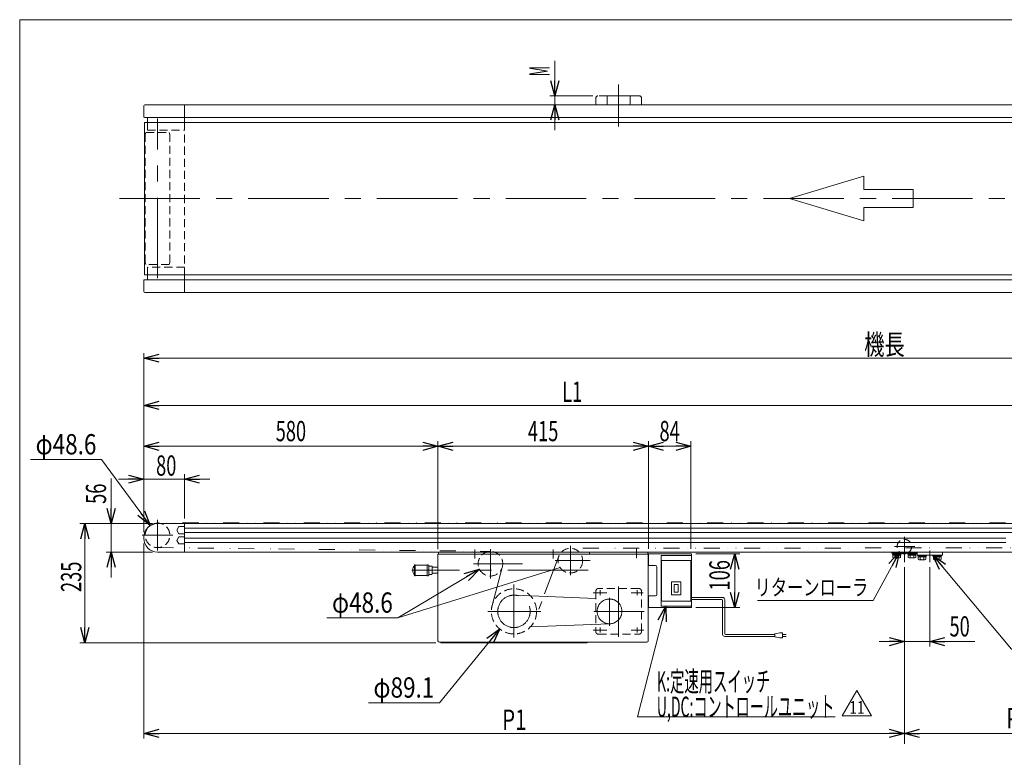
# Model space of a CAD drawing. Units: millimetres. Extents: x -1970 to 1970, y -1352 to 1351.
# Drawn here: x -1970 to -28, y -103 to 1351 of the extents above; entities that cross this region are included whole.
import ezdxf
from ezdxf.enums import TextEntityAlignment as Align

# ---------------------------------------------------------------- set-up
doc = ezdxf.new("R2010")
doc.units = ezdxf.units.MM
doc.header["$LTSCALE"] = 2.5
for name, pattern in [('CENTERX2', [101.6, 63.5, -12.7, 12.7, -12.7]), ('DASHED2', [9.525, 6.35, -3.175]), ('DIVIDE', [31.75, 12.7, -6.35, 0, -6.35, 0, -6.35]), ('PHANTOM', [63.5, 31.75, -6.35, 6.35, -6.35, 6.35, -6.35])]:
    doc.linetypes.add(name, pattern=pattern)
for name, color, linetype in [('L-6', 7, 'Continuous'), ('Layer0096', 7, 'Continuous'), ('ZUWAKU', 7, 'Continuous')]:
    doc.layers.add(name, color=color, linetype=linetype)
doc.styles.add('dcStyle0', font='ＭＳ Ｐゴシック')
doc.styles.add('dcStyle1', font='txt.shx', dxfattribs={"bigfont": 'bigfont'})
doc.dimstyles.new('dc_Diam06', dxfattribs={"dimtxt": 40, "dimasz": 30.000019, "dimexe": 10, "dimexo": 10, "dimgap": 10, "dimtad": 2, "dimtih": 1, "dimtoh": 1, "dimdsep": 46, "dimtxsty": 'dcStyle0', "dimblk1": 'OPEN30', "dimblk2": 'OPEN30', "dimsah": 1, "dimcen": 0.09, "dimclrd": 2, "dimclre": 2, "dimclrt": 2, "dimadec": 0, "dimazin": 2, "dimtfac": 1, "dimtdec": 4, "dimtofl": 0, "dimtmove": 0, "dimatfit": 3, "dimfxl": 1, "dimarcsym": 1})
doc.dimstyles.new('dc_Rotated', dxfattribs={"dimtxt": 40, "dimasz": 30.000019, "dimexe": 10, "dimexo": 10, "dimgap": 7, "dimtad": 3, "dimdsep": 46, "dimtxsty": 'dcStyle0', "dimblk1": 'OPEN30', "dimblk2": 'OPEN30', "dimsah": 1, "dimcen": 0.09, "dimclrd": 2, "dimclre": 2, "dimclrt": 2, "dimadec": 0, "dimazin": 2, "dimtfac": 1, "dimtdec": 4, "dimtmove": 0, "dimatfit": 3, "dimfxl": 1, "dimarcsym": 1})
doc.dimstyles.new('dc_Rotated_F3', dxfattribs={"dimtxt": 40, "dimasz": 30.000019, "dimexe": 10, "dimexo": 10, "dimgap": 10, "dimtad": 3, "dimdsep": 46, "dimtxsty": 'dcStyle0', "dimblk1": 'OPEN30', "dimblk2": 'OPEN30', "dimsah": 1, "dimcen": 0.09, "dimse2": 1, "dimclrd": 2, "dimclre": 2, "dimclrt": 4, "dimadec": 0, "dimazin": 2, "dimtfac": 1, "dimtdec": 4, "dimtix": 1, "dimtmove": 0, "dimatfit": 3, "dimfxl": 1, "dimarcsym": 1})

# ---------------------------------------------------------------- blocks, each defined once
blk = doc.blocks.new('DC_GROUP_W_MMX300_S_020_11_2')
at = {"color": 2, "style": 'dcStyle0'}
for s, width, p, p2 in [('K:定速用スイッチ', 0.536866, (-713.4, 27), (-489.4, 27)), ('U,DC:コントロールユニット', 0.559826, (-713.4, -23), (-363.4, -23))]:
    blk.add_text(s, height=40, dxfattribs=dict(at, width=width)).set_placement(p, p2, align=Align.FIT)
blk = doc.blocks.new('DC_GROUP_W_MMX300_S_020_11_1')
at = {"linetype": 'Continuous'}
blk.add_blockref('DC_GROUP_W_MMX300_S_020_11_2', (0, 0), dxfattribs=at)
blk = doc.blocks.new('_Open30')
at = {"color": 0, "linetype": 'ByBlock', "lineweight": -2}
for p, q in [((-1, 0.267949), (0, 0)), ((0, 0), (-1, -0.267949)), ((0, 0), (-1, 0))]:
    blk.add_line(p, q, dxfattribs=at)
blk = doc.blocks.new('DC_IMAGEDIMGROUP_1')
at = {"color": 2, "linetype": 'Continuous', "lineweight": 13}
for p, q in [((-1789.5, 446.9), (-1789.5, 357.9)), ((-1708.1, 357.9), (-1799.5, 357.9)), ((-1789.5, 301.9), (-1789.5, 357.9)), ((-1708.1, 301.9), (-1799.5, 301.9)), ((-1789.5, 251.9), (-1789.5, 301.9))]:
    blk.add_line(p, q, dxfattribs=at)
at = {"color": 2, "xscale": 30.00002807615286, "yscale": 29.99989368223643}
for p, rotation in [((-1789.5, 357.9), 270), ((-1789.5, 301.9), 90)]:
    blk.add_blockref('_Open30', p, dxfattribs=dict(at, rotation=rotation))
at = {"color": 2, "style": 'dcStyle0', "width": 0.6875}
blk.add_text('56', height=40, rotation=90, dxfattribs=at).set_placement((-1799.5, 396.9), (-1799.5, 436.9), align=Align.FIT)
blk = doc.blocks.new('DC_IMAGEDIMGROUP_3')
at = {"color": 2, "linetype": 'Continuous', "lineweight": 13}
for p, q in [((-914.5, 1270), (-914.5, 1201)), ((-839.6, 1201), (-924.5, 1201)), ((-914.5, 1201), (-914.5, 1183.7)), ((-843.6, 1183.7), (-924.5, 1183.7)), ((-914.5, 1133.7), (-914.5, 1183.7))]:
    blk.add_line(p, q, dxfattribs=at)
at = {"color": 2, "xscale": 30.00002807615286, "yscale": 29.99989368223643}
for p, rotation in [((-914.5, 1201), 270), ((-914.5, 1183.7), 90)]:
    blk.add_blockref('_Open30', p, dxfattribs=dict(at, rotation=rotation))
at = {"color": 2, "style": 'dcStyle0', "width": 0.463218}
blk.add_text('M', height=40, rotation=90, dxfattribs=at).set_placement((-924.5, 1240), (-924.5, 1260), align=Align.FIT)
blk = doc.blocks.new('DC_IMAGEDIMGROUP_5')
at = {"color": 2, "linetype": 'Continuous', "lineweight": 13}
for p, q in [((-1725.1, 340.9), (-1725.1, 455.4)), ((-1645.1, 367.9), (-1645.1, 455.4)), ((-1775.1, 445.4), (-1725.1, 445.4)), ((-1725.1, 445.4), (-1645.1, 445.4)), ((-1595.1, 445.4), (-1645.1, 445.4))]:
    blk.add_line(p, q, dxfattribs=at)
at = {"color": 2, "xscale": 30.00002807615286, "yscale": 29.99989368223643}
for p, rotation in [((-1725.1, 445.4), 360), ((-1645.1, 445.4), 180)]:
    blk.add_blockref('_Open30', p, dxfattribs=dict(at, rotation=rotation))
at = {"color": 2, "style": 'dcStyle0', "width": 0.6875}
blk.add_text('80', height=40, dxfattribs=at).set_placement((-1701, 452.4), (-1661, 452.4), align=Align.FIT)
blk = doc.blocks.new('DC_IMAGEDIMGROUP_6')
at = {"color": 2, "linetype": 'Continuous', "lineweight": 13}
for p, q in [((-225.1, 271.9), (-225.1, -75.9)), ((-175.1, 271.9), (-175.1, 115.4)), ((-275.1, 125.4), (-225.1, 125.4)), ((-225.1, 125.4), (-175.1, 125.4)), ((-86.1, 125.4), (-175.1, 125.4))]:
    blk.add_line(p, q, dxfattribs=at)
at = {"color": 2, "xscale": 30.00002807615286, "yscale": 29.99989368223643}
for p, rotation in [((-225.1, 125.4), 360), ((-175.1, 125.4), 180)]:
    blk.add_blockref('_Open30', p, dxfattribs=dict(at, rotation=rotation))
at = {"color": 2, "style": 'dcStyle0', "width": 0.6875}
blk.add_text('50', height=40, dxfattribs=at).set_placement((-136.1, 135.4), (-96.1, 135.4), align=Align.FIT)
blk = doc.blocks.new('DC_GROUP_W_MMX300_S_020_11_4')
at = {"color": 2, "linetype": 'Continuous', "lineweight": 13}
for p, q in [((-751.7, -22.6), (-695.5, 195.4)), ((-361.8, -22.6), (-751.7, -22.6))]:
    blk.add_line(p, q, dxfattribs=at)
at = {"color": 2, "xscale": 30.00002807615286, "yscale": 29.99989368223643, "rotation": 75.54211399922}
blk.add_blockref('_Open30', (-695.5, 195.4), dxfattribs=at)
blk = doc.blocks.new('DC_GROUP_W_MMX300_S_020_11_5')
at = {"color": 2, "linetype": 'Continuous', "lineweight": 13}
for p, q in [((-286.5, 206.4), (-234.6, 301.9)), ((-515, 206.4), (-286.5, 206.4))]:
    blk.add_line(p, q, dxfattribs=at)
at = {"color": 2, "xscale": 30.00002807615286, "yscale": 29.99989368223643, "rotation": 61.46842800212976}
blk.add_blockref('_Open30', (-234.6, 301.9), dxfattribs=at)
blk = doc.blocks.new('DC_GROUP_W_MMX300_S_020_11_6')
at = {"color": 2, "linetype": 'Continuous', "lineweight": 13}
for p, q in [((-13.7, 110.3), (-169.2, 295.9)), ((551.6, 110.3), (-13.7, 110.3))]:
    blk.add_line(p, q, dxfattribs=at)
at = {"color": 2, "xscale": 30.00002807615286, "yscale": 29.99989368223643, "rotation": 129.9515367320247}
blk.add_blockref('_Open30', (-169.2, 295.9), dxfattribs=at)
blk = doc.blocks.new('*D19')
at = {"color": 2, "linetype": 'Continuous', "lineweight": 13}
for p, q in [((-225.1, 271.9), (-225.1, -75.9)), ((-225.1, -55.6), (224.9, -55.6))]:
    blk.add_line(p, q, dxfattribs=at)
at = {"color": 2, "xscale": 30.00002807615286, "yscale": 29.99989368223643, "rotation": 180}
blk.add_blockref('_Open30', (-225.1, -55.6), dxfattribs=at)
at = {"color": 4, "style": 'dcStyle0', "width": 0.738639}
blk.add_text('P2', height=40, dxfattribs=at).set_placement((-24.1, -45.6), (23.9, -45.6), align=Align.FIT)
blk = doc.blocks.new('*D26')
at = {"color": 2, "linetype": 'Continuous', "lineweight": 13}
for p, q in [((-636.1, 298.4), (-549.7, 298.4)), ((-559.7, 192.4), (-559.7, 298.4)), ((-636.1, 192.4), (-549.7, 192.4))]:
    blk.add_line(p, q, dxfattribs=at)
at = {"color": 2, "xscale": 30.00002807615286, "yscale": 29.99989368223643}
for p, rotation in [((-559.7, 298.4), 90), ((-559.7, 192.4), 270)]:
    blk.add_blockref('_Open30', p, dxfattribs=dict(at, rotation=rotation))
at = {"color": 2, "style": 'dcStyle0', "width": 0.6875}
blk.add_text('106', height=40, rotation=90, dxfattribs=at).set_placement((-569.7, 226.1), (-569.7, 286.1), align=Align.FIT)
blk = doc.blocks.new('*D27')
at = {"color": 2, "linetype": 'Continuous', "lineweight": 13}
for p, q in [((-1708.1, 357.9), (-1851.5, 357.9)), ((-1841.5, 122.9), (-1841.5, 357.9)), ((-1149.1, 122.9), (-1851.5, 122.9))]:
    blk.add_line(p, q, dxfattribs=at)
at = {"color": 2, "xscale": 30.00002807615286, "yscale": 29.99989368223643}
for p, rotation in [((-1841.5, 357.9), 90), ((-1841.5, 122.9), 270)]:
    blk.add_blockref('_Open30', p, dxfattribs=dict(at, rotation=rotation))
at = {"color": 2, "style": 'dcStyle0', "width": 0.6875}
blk.add_text('235', height=40, rotation=90, dxfattribs=at).set_placement((-1848.5, 223.1), (-1848.5, 283.1), align=Align.FIT)
blk = doc.blocks.new('*D28')
at = {"color": 2, "linetype": 'Continuous', "lineweight": 13}
for p, q in [((-1725.1, 340.9), (-1725.1, 694)), ((-1725.1, 684), (1274.9, 684)), ((1274.9, 340.9), (1274.9, 694))]:
    blk.add_line(p, q, dxfattribs=at)
at = {"color": 2, "xscale": 30.00002807615286, "yscale": 29.99989368223643}
for p, rotation in [((-1725.1, 684), 180), ((1274.9, 684), 360)]:
    blk.add_blockref('_Open30', p, dxfattribs=dict(at, rotation=rotation))
at = {"color": 2, "style": 'dcStyle0', "width": 0.6875}
blk.add_text('機長', height=40, dxfattribs=at).set_placement((-304.3, 691), (-224.3, 691), align=Align.FIT)
blk = doc.blocks.new('*D29')
at = {"color": 2, "linetype": 'Continuous', "lineweight": 13}
for p, q in [((-1725.1, 318.9), (-1725.1, -65.6)), ((-225.1, 271.9), (-225.1, -65.6)), ((-1725.1, -55.6), (-225.1, -55.6))]:
    blk.add_line(p, q, dxfattribs=at)
at = {"color": 2, "xscale": 30.00002807615286, "yscale": 29.99989368223643}
for p, rotation in [((-1725.1, -55.6), 180), ((-225.1, -55.6), 360)]:
    blk.add_blockref('_Open30', p, dxfattribs=dict(at, rotation=rotation))
at = {"color": 2, "style": 'dcStyle0', "width": 0.738639}
blk.add_text('P1', height=40, dxfattribs=at).set_placement((-1018.4, -48.6), (-970.4, -48.6), align=Align.FIT)
blk = doc.blocks.new('*D30')
at = {"color": 2, "linetype": 'Continuous', "lineweight": 13}
for p, q in [((-1725.1, 340.9), (-1725.1, 601)), ((-1725.1, 591), (124.9, 591)), ((124.9, 367.9), (124.9, 601))]:
    blk.add_line(p, q, dxfattribs=at)
at = {"color": 2, "xscale": 30.00002807615286, "yscale": 29.99989368223643}
for p, rotation in [((-1725.1, 591), 180), ((124.9, 591), 360)]:
    blk.add_blockref('_Open30', p, dxfattribs=dict(at, rotation=rotation))
at = {"color": 2, "style": 'dcStyle0', "width": 0.661565}
blk.add_text('L1', height=40, dxfattribs=at).set_placement((-900.3, 598), (-860.3, 598), align=Align.FIT)
blk = doc.blocks.new('*D32')
at = {"color": 2, "linetype": 'Continuous', "lineweight": 13}
for p, q in [((-1725.1, 340.9), (-1725.1, 520.4)), ((-1725.1, 510.4), (-1145.1, 510.4)), ((-1145.1, 307.4), (-1145.1, 520.4))]:
    blk.add_line(p, q, dxfattribs=at)
at = {"color": 2, "xscale": 30.00002807615286, "yscale": 29.99989368223643}
for p, rotation in [((-1725.1, 510.4), 180), ((-1145.1, 510.4), 360)]:
    blk.add_blockref('_Open30', p, dxfattribs=dict(at, rotation=rotation))
at = {"color": 2, "style": 'dcStyle0', "width": 0.6875}
blk.add_text('580', height=40, dxfattribs=at).set_placement((-1465.1, 520.4), (-1405.1, 520.4), align=Align.FIT)
blk = doc.blocks.new('*D33')
at = {"color": 2, "linetype": 'Continuous', "lineweight": 13}
for p, q in [((-1145.1, 307.4), (-1145.1, 520.4)), ((-1145.1, 510.4), (-730.1, 510.4)), ((-730.1, 308.4), (-730.1, 520.4))]:
    blk.add_line(p, q, dxfattribs=at)
at = {"color": 2, "xscale": 30.00002807615286, "yscale": 29.99989368223643}
for p, rotation in [((-1145.1, 510.4), 180), ((-730.1, 510.4), 360)]:
    blk.add_blockref('_Open30', p, dxfattribs=dict(at, rotation=rotation))
at = {"color": 2, "style": 'dcStyle0', "width": 0.6875}
blk.add_text('415', height=40, dxfattribs=at).set_placement((-967.6, 520.4), (-907.6, 520.4), align=Align.FIT)
blk = doc.blocks.new('*D34')
at = {"color": 2, "linetype": 'Continuous', "lineweight": 13}
for p, q in [((-730.1, 308.4), (-730.1, 520.4)), ((-730.1, 510.4), (-646.1, 510.4)), ((-646.1, 308.4), (-646.1, 520.4))]:
    blk.add_line(p, q, dxfattribs=at)
at = {"color": 2, "xscale": 30.00002807615286, "yscale": 29.99989368223643}
for p, rotation in [((-730.1, 510.4), 180), ((-646.1, 510.4), 360)]:
    blk.add_blockref('_Open30', p, dxfattribs=dict(at, rotation=rotation))
at = {"color": 2, "style": 'dcStyle0', "width": 0.6875}
blk.add_text('84', height=40, dxfattribs=at).set_placement((-708.1, 520.4), (-668.1, 520.4), align=Align.FIT)
blk = doc.blocks.new('*D35')
at = {"color": 2, "linetype": 'Continuous', "lineweight": 13}
for p, q in [((-1142.3, 4.9), (-1023.3, 150.5)), ((-1282.3, 4.9), (-1142.3, 4.9))]:
    blk.add_line(p, q, dxfattribs=at)
at = {"color": 2, "xscale": 30.00002807615286, "yscale": 29.99989368223643, "rotation": 50.72976897362994}
blk.add_blockref('_Open30', (-1023.3, 150.5), dxfattribs=at)
at = {"color": 2, "style": 'dcStyle0', "width": 0.763073}
blk.add_text('φ89.1', height=40, dxfattribs=at).set_placement((-1272.3, 14.9), (-1152.3, 14.9), align=Align.FIT)
blk = doc.blocks.new('*D36')
at = {"color": 2, "linetype": 'Continuous', "lineweight": 13}
for p, q in [((-1224.1, 172.3), (-1063.4, 268.4)), ((-1364.1, 172.3), (-1224.1, 172.3))]:
    blk.add_line(p, q, dxfattribs=at)
at = {"color": 2, "xscale": 30.00002807615286, "yscale": 29.99989368223643, "rotation": 30.86922491848114}
blk.add_blockref('_Open30', (-1063.4, 268.4), dxfattribs=at)
at = {"color": 2, "style": 'dcStyle0', "width": 0.763073}
blk.add_text('φ48.6', height=40, dxfattribs=at).set_placement((-1354.1, 182.3), (-1234.1, 182.3), align=Align.FIT)
blk = doc.blocks.new('*D43')
at = {"color": 2, "linetype": 'Continuous', "lineweight": 13}
for p, q in [((-1948.7, 484.4), (-1808.7, 484.4)), ((-1808.7, 484.4), (-1712.6, 354.5))]:
    blk.add_line(p, q, dxfattribs=at)
at = {"color": 2, "xscale": 30.00002807615286, "yscale": 29.99989368223643, "rotation": 306.4946436416317}
blk.add_blockref('_Open30', (-1712.6, 354.5), dxfattribs=at)
at = {"color": 2, "style": 'dcStyle0', "width": 0.763073}
blk.add_text('φ48.6', height=40, dxfattribs=at).set_placement((-1938.7, 494.4), (-1818.7, 494.4), align=Align.FIT)
blk = doc.blocks.new('DC_GROUP_W_MMX300_S_020_11_14')
at = {"color": 2, "linetype": 'Continuous', "lineweight": 13}
for p, q in [((-347.5, -20.8), (-318.6, 29.2)), ((-318.6, 29.2), (-289.8, -20.8)), ((-289.8, -20.8), (-347.5, -20.8))]:
    blk.add_line(p, q, dxfattribs=at)
at = {"color": 2, "style": 'dcStyle1', "width": 0.812903}
blk.add_text('11', height=25, dxfattribs=at).set_placement((-333.6, -17), (-303.6, -17), align=Align.FIT)
blk = doc.blocks.new('DC_GROUP_W_MMX300_S_020_11_41')
at = {"color": 140, "linetype": 'Continuous', "lineweight": 13}
for p, q in [((-168.6, 295.9), (-168.6, 294.3)), ((-168.6, 294.3), (-151.6, 294.3)), ((-167.8, 294.3), (-167.8, 292.3)), ((-167.8, 292.3), (-152.4, 292.3)), ((-167.6, 292.3), (-167.6, 287.6)), ((-163.9, 292.3), (-163.9, 287.6)), ((-156.4, 292.3), (-156.4, 287.6)), ((-152.6, 292.3), (-152.6, 287.6)), ((-152.4, 294.3), (-152.4, 292.3)), ((-151.6, 295.9), (-151.6, 294.3)), ((-165.7, 286.8), (-154.5, 286.8))]:
    blk.add_line(p, q, dxfattribs=at)
for centre, radius, start, end in [((-165.7, 289.6), 2.79, 227.7545, 312.2455), ((-160.1, 296.9), 10.1, 248.1345, 291.8655), ((-154.5, 289.6), 2.79, 227.7545, 312.2455)]:
    blk.add_arc(centre, radius, start, end, dxfattribs=at)
blk = doc.blocks.new('DC_GROUP_W_MMX300_S_020_11_42')
at = {"color": 140, "linetype": 'Continuous', "lineweight": 13}
for p, q in [((-198.6, 295.9), (-198.6, 294.3)), ((-198.6, 294.3), (-181.6, 294.3)), ((-197.8, 294.3), (-197.8, 292.3)), ((-197.8, 292.3), (-182.4, 292.3)), ((-197.6, 292.3), (-197.6, 287.6)), ((-193.9, 292.3), (-193.9, 287.6)), ((-186.4, 292.3), (-186.4, 287.6)), ((-182.6, 292.3), (-182.6, 287.6)), ((-182.4, 294.3), (-182.4, 292.3)), ((-181.6, 295.9), (-181.6, 294.3)), ((-195.7, 286.8), (-184.5, 286.8))]:
    blk.add_line(p, q, dxfattribs=at)
for centre, radius, start, end in [((-195.7, 289.6), 2.79, 227.7545, 312.2455), ((-190.1, 296.9), 10.1, 248.1345, 291.8655), ((-184.5, 289.6), 2.79, 227.7545, 312.2455)]:
    blk.add_arc(centre, radius, start, end, dxfattribs=at)
blk = doc.blocks.new('DC_GROUP_W_MMX300_S_020_11_43')
at = {"color": 140, "linetype": 'Continuous', "lineweight": 13}
for p, q in [((-218.6, 299.6), (-218.6, 298)), ((-218.6, 298), (-201.6, 298)), ((-217.8, 298), (-217.8, 296)), ((-217.8, 296), (-202.4, 296)), ((-217.6, 296), (-217.6, 291.3)), ((-213.9, 296), (-213.9, 291.3)), ((-206.4, 296), (-206.4, 291.3)), ((-202.6, 296), (-202.6, 291.3)), ((-202.4, 298), (-202.4, 296)), ((-201.6, 299.6), (-201.6, 298)), ((-215.7, 290.5), (-204.5, 290.5))]:
    blk.add_line(p, q, dxfattribs=at)
for centre, radius, start, end in [((-215.7, 293.3), 2.79, 227.7545, 312.2455), ((-210.1, 300.6), 10.1, 248.1345, 291.8655), ((-204.5, 293.3), 2.79, 227.7545, 312.2455)]:
    blk.add_arc(centre, radius, start, end, dxfattribs=at)
blk = doc.blocks.new('DC_GROUP_W_MMX300_S_020_11_44')
at = {"color": 140, "linetype": 'Continuous', "lineweight": 13}
for p, q in [((-248.6, 299.6), (-248.6, 298)), ((-248.6, 298), (-231.6, 298)), ((-247.8, 298), (-247.8, 296)), ((-247.8, 296), (-232.4, 296)), ((-247.6, 296), (-247.6, 291.3)), ((-243.9, 296), (-243.9, 291.3)), ((-236.4, 296), (-236.4, 291.3)), ((-232.6, 296), (-232.6, 291.3)), ((-232.4, 298), (-232.4, 296)), ((-231.6, 299.6), (-231.6, 298)), ((-245.7, 290.5), (-234.5, 290.5))]:
    blk.add_line(p, q, dxfattribs=at)
for centre, radius, start, end in [((-245.7, 293.3), 2.79, 227.7545, 312.2455), ((-240.1, 300.6), 10.1, 248.1345, 291.8655), ((-234.5, 293.3), 2.79, 227.7545, 312.2455)]:
    blk.add_arc(centre, radius, start, end, dxfattribs=at)
blk = doc.blocks.new('DC_GROUP_W_MMX300_S_020_11_8')
at = {"layer": 'ZUWAKU', "color": 7, "linetype": 'Continuous', "lineweight": 13}
for p, q in [((1970, 1351.3), (-1970, 1351.3)), ((-1970, 1351.3), (-1970, -1328.7))]:
    blk.add_line(p, q, dxfattribs=at)
blk = doc.blocks.new('DC_GROUP_W_MMX300_S_020_11_46')
at = {"layer": 'Layer0096', "color": 7, "linetype": 'Continuous', "lineweight": 13}
for p, q in [((-705.1, 294.4), (-705.1, 196.4)), ((-704.1, 295.4), (-646.1, 295.4)), ((-645.1, 294.4), (-645.1, 196.4)), ((-704.1, 284.4), (-704.1, 206.4)), ((-703.1, 285.4), (-647.1, 285.4)), ((-646.1, 284.4), (-646.1, 206.4)), ((-684.4, 242.4), (-684.4, 218.4)), ((-666.8, 243.4), (-683.4, 243.4)), ((-679.1, 238.2), (-679.1, 222.7)), ((-679.1, 238.2), (-671.1, 238.2)), ((-671.1, 238.2), (-671.1, 222.7)), ((-665.8, 242.4), (-665.8, 218.4)), ((-666.8, 217.4), (-683.4, 217.4)), ((-679.1, 222.7), (-671.1, 222.7)), ((-704.1, 195.4), (-646.1, 195.4)), ((-703.1, 205.4), (-647.1, 205.4))]:
    blk.add_line(p, q, dxfattribs=at)
for centre, start, end in [((-704.1, 294.4), 90, 180), ((-646.1, 294.4), 0, 90), ((-703.1, 284.4), 90, 180), ((-647.1, 284.4), 0, 90), ((-683.4, 242.4), 90, 180), ((-666.8, 242.4), 0, 90), ((-683.4, 218.4), 180, 270), ((-666.8, 218.4), 270, 0), ((-704.1, 196.4), 180, 270), ((-703.1, 206.4), 180, 270), ((-647.1, 206.4), 270, 0), ((-646.1, 196.4), 270, 0)]:
    blk.add_arc(centre, 1, start, end, dxfattribs=at)
blk = doc.blocks.new('DC_GROUP_W_MMX300_S_020_11_47')
at = {"layer": 'L-6', "color": 7, "linetype": 'Continuous', "lineweight": 13}
for p, q in [((-645.1, 298.4), (-730.1, 298.4)), ((-730.1, 298.4), (-730.1, 275.4)), ((-645.1, 291.4), (-645.1, 298.4)), ((-730.1, 275.4), (-716.1, 275.4)), ((-713.1, 272.4), (-713.1, 218.4)), ((-730.1, 215.4), (-730.1, 192.4)), ((-716.1, 215.4), (-730.1, 215.4)), ((-645.1, 199.4), (-645.1, 192.4)), ((-730.1, 192.4), (-645.1, 192.4))]:
    blk.add_line(p, q, dxfattribs=at)
for centre, start, end in [((-716.1, 272.4), 0, 90), ((-716.1, 218.4), 270, 0)]:
    blk.add_arc(centre, 3, start, end, dxfattribs=at)

msp = doc.modelspace()

# ---------------------------------------------------------------- linework, layer by layer
at = {"color": 3, "linetype": 'CENTERX2', "lineweight": 13}
for p, q in [((-788.62048711, 1140.54021662), (-788.62048711, 1223.74877733)), ((-1698.12048711, 841.5213743), (-1698.12048711, 1156.54709107)), ((-1773.28405475, 998.6859371), (1326.45904854, 998.6859371)), ((-1698.12048711, 365.33631145), (-1698.12048711, 304.69894444)), ((-1667.73234367, 334.94816802), (-1728.36971068, 334.94816802)), ((-225.12048711, 331.77834006), (-225.12048711, 281.93834006)), ((-883.92048711, 313.82816802), (-883.92048711, 256.06816802)), ((-244.67712536, 312.64816802), (-204.33712536, 312.64816802)), ((-1072.62048711, 289.44816802), (-1072.62048711, 306.94816802)), ((-1041.45285434, 307.82816802), (-1041.45285434, 250.06816802)), ((-917.62048711, 306.94816802), (-917.62048711, 289.44816802)), ((-753.62048711, 289.94816802), (-753.62048711, 308.74816802)), ((-175.12048711, 305.10834006), (-175.12048711, 281.93834006)), ((-1074.96048711, 278.94816802), (-978.04048711, 278.94816802)), ((-914.12425185, 284.94816802), (-844.7085712, 284.94816802)), ((-848.75402997, 265.94816802), (-1196.24382123, 265.94816802)), ((-995.12048711, 133.25620852), (-995.12048711, 237.88185083)), ((-788.62048711, 233.73649584), (-788.62048711, 134.70756312)), ((-992.99709851, 216.83254109), (-805.72860599, 209.34186901)), ((-812.01140612, 221.69816802), (-838.85391145, 221.69816802)), ((-825.37048711, 216.89816802), (-825.37048711, 226.49816802)), ((-763.84775426, 221.69816802), (-740.0272622, 221.69816802)), ((-751.87048711, 226.56598337), (-751.87048711, 216.92338558)), ((-806.62048711, 211.50490169), (-806.62048711, 156.34015009)), ((-1046.8124466, 184.94816802), (-942.1868043, 184.94816802)), ((-837.40881493, 184.94816802), (-738.37988221, 184.94816802)), ((-805.72860599, 160.55446703), (-992.99709851, 153.06379495)), ((-838.85391145, 148.19816802), (-812.01140612, 148.19816802)), ((-825.37048711, 152.97295046), (-825.37048711, 143.33035267)), ((-739.0272622, 148.19816802), (-763.84775426, 148.19816802)), ((-751.87048711, 152.97295046), (-751.87048711, 143.33035267))]:
    msp.add_line(p, q, dxfattribs=at)
at = {"color": 140, "linetype": 'PHANTOM', "lineweight": 13}
for p, q in [((-833.62048711, 1196.9859371), (-833.62048711, 1183.6859371)), ((-747.62048711, 1200.9859371), (-829.62048711, 1200.9859371)), ((-811.12048711, 1200.9859371), (-811.12048711, 1183.6859371)), ((-766.12048711, 1200.9859371), (-766.12048711, 1183.6859371)), ((-743.62048711, 1196.9859371), (-743.62048711, 1183.6859371))]:
    msp.add_line(p, q, dxfattribs=at)
at = {"color": 7, "linetype": 'Continuous', "lineweight": 13}
for p, q in [((-1725.12048711, 1159.6859371), (-1725.12048711, 1181.6859371)), ((-1723.12048711, 1183.6859371), (1272.87951289, 1183.6859371)), ((-1645.12048711, 1148.6859371), (-1645.12048711, 1183.6859371)), ((-1724.12048711, 1158.6859371), (1273.87951289, 1158.6859371)), ((-1718.12048711, 1158.6859371), (-1718.12048711, 1148.6859371)), ((-1725.12048711, 815.6859371), (-1725.12048711, 837.6859371)), ((1273.87951289, 838.6859371), (-1724.12048711, 838.6859371)), ((-1718.12048711, 848.6859371), (-1718.12048711, 838.6859371)), ((-1645.12048711, 813.6859371), (-1645.12048711, 848.6859371)), ((1272.87951289, 813.6859371), (-1723.12048711, 813.6859371)), ((1247.87951289, 357.94816802), (-1698.12048711, 357.94816802)), ((-1656.07903522, 351.94816802), (-1660.12048711, 344.94816802)), ((-1645.12048711, 351.94816802), (-1656.07903522, 351.94816802)), ((-1645.12048711, 357.94816802), (-1645.12048711, 301.94816802)), ((-1725.12048711, 328.94816802), (-1725.12048711, 330.94816802)), ((-1660.12048711, 344.94816802), (-1656.07903522, 337.94816802)), ((-1656.07903522, 331.94816802), (-1660.12048711, 324.94816802)), ((-1656.07903522, 337.94816802), (-1645.12048711, 337.94816802)), ((-1645.12048711, 331.94816802), (-1656.07903522, 331.94816802)), ((-1660.12048711, 324.94816802), (-1656.07903522, 317.94816802)), ((-1656.07903522, 317.94816802), (-1645.12048711, 317.94816802)), ((1247.87951289, 301.94816802), (-1698.12048711, 301.94816802)), ((-1145.12048711, 297.44816802), (-1145.12048711, 126.94816802)), ((-730.12048711, 297.44816802), (-1145.12048711, 297.44816802)), ((-1144.12048711, 297.44816802), (-1144.12048711, 301.94816802)), ((-846.12048711, 297.44816802), (-846.12048711, 301.94816802)), ((-731.12048711, 297.44816802), (-731.12048711, 301.94816802)), ((-730.12048711, 126.94816802), (-730.12048711, 298.44816802)), ((-250.12048711, 301.94816802), (-250.12048711, 299.64816802)), ((-250.12048711, 299.64816802), (-200.12048711, 299.64816802)), ((-200.12048711, 295.94816802), (-200.12048711, 301.94816802)), ((-200.12048711, 295.94816802), (-150.12048711, 295.94816802)), ((-150.12048711, 295.94816802), (-150.12048711, 301.94816802)), ((-1191.25402997, 276.44816802), (-1191.25402997, 255.44816802)), ((-1190.25402997, 255.44816802), (-1190.25402997, 276.44816802)), ((-1190.25402997, 276.34816802), (-1166.25402997, 276.34816802)), ((-1166.25402997, 276.94816802), (-1166.25402997, 254.94816802)), ((-1166.25402997, 276.94816802), (-1164.75402997, 276.94816802)), ((-1163.25402997, 275.44816802), (-1164.75402997, 276.94816802)), ((-1163.25402997, 256.44816802), (-1163.25402997, 275.44816802)), ((-1162.75402997, 273.94816802), (-1157.25402997, 273.94816802)), ((-1156.75402997, 273.44816802), (-1156.75402997, 258.44816802)), ((-1166.25402997, 255.54816802), (-1190.25402997, 255.54816802)), ((-1164.75402997, 254.94816802), (-1166.25402997, 254.94816802)), ((-1163.25402997, 256.44816802), (-1164.75402997, 254.94816802)), ((-1157.25402997, 257.94816802), (-1162.75402997, 257.94816802)), ((-1156.75402997, 269.94816802), (-1156.43725854, 269.94816802)), ((-1156.43725854, 261.94816802), (-1156.75402997, 261.94816802)), ((-1142.12048711, 123.94816802), (-733.12048711, 123.94816802)), ((-1140.12048711, 123.94816802), (-1139.12048711, 122.94816802)), ((-851.12048711, 122.94816802), (-1139.12048711, 122.94816802)), ((-850.12048711, 123.94816802), (-851.12048711, 122.94816802))]:
    msp.add_line(p, q, dxfattribs=at)
at = {"color": 3, "linetype": 'Continuous', "lineweight": 13}
for p, q in [((-1723.82048711, 1148.6859371), (1273.57951289, 1148.6859371)), ((-1723.82048711, 1148.6859371), (-1723.82048711, 848.6859371)), ((-1723.82048711, 848.6859371), (1273.57951289, 848.6859371)), ((-1645.12048711, 349.19816802), (1194.87951289, 349.19816802)), ((1194.87951289, 340.69816802), (-1645.12048711, 340.69816802)), ((-25.12048711, 329.19816802), (-1645.12048711, 329.19816802)), ((-25.12048711, 320.69816802), (-1645.12048711, 320.69816802)), ((-1156.43725854, 271.94816802), (-1145.12048711, 271.94816802)), ((-1156.43725854, 271.94816802), (-1156.43725854, 259.94816802)), ((-1145.12048711, 259.94816802), (-1156.43725854, 259.94816802))]:
    msp.add_line(p, q, dxfattribs=at)
at = {"color": 4, "linetype": 'DASHED2', "lineweight": 13}
for p, q in [((-1718.12048711, 1148.6859371), (-1718.12048711, 1133.6859371)), ((-1645.12048711, 1148.6859371), (-1645.12048711, 848.6859371)), ((-1720.92048711, 1128.6859371), (-1722.42048711, 1124.8859371)), ((-1720.92048711, 1128.6859371), (-1675.32048711, 1128.6859371)), ((-1718.12048711, 1133.6859371), (-1645.12048711, 1133.6859371)), ((-1675.32048711, 1128.6859371), (-1673.82048711, 1124.8859371)), ((-1722.42048711, 872.4859371), (-1722.42048711, 1124.8859371)), ((-1673.82048711, 872.4859371), (-1673.82048711, 1124.8859371)), ((-1722.42048711, 872.4859371), (-1720.92048711, 868.6859371)), ((-1675.32048711, 868.6859371), (-1720.92048711, 868.6859371)), ((-1718.12048711, 863.6859371), (-1718.12048711, 848.6859371)), ((-1645.12048711, 863.6859371), (-1718.12048711, 863.6859371)), ((-1675.32048711, 868.6859371), (-1673.82048711, 872.4859371)), ((-833.62048711, 224.94816802), (-833.62048711, 144.94816802)), ((-748.62048711, 229.94816802), (-828.62048711, 229.94816802)), ((-743.62048711, 144.94816802), (-743.62048711, 224.94816802)), ((-828.62048711, 139.94816802), (-748.62048711, 139.94816802))]:
    msp.add_line(p, q, dxfattribs=at)
at = {"color": 4, "linetype": 'Continuous', "lineweight": 13}
for p, q in [((-451.83164659, 998.6859371), (-305.29747843, 1042.64618754)), ((-305.29747843, 1042.64618754), (-305.29747843, 1016.27003728)), ((-305.29747843, 1016.27003728), (-207.60803299, 1016.27003728)), ((-207.60803299, 1016.27003728), (-207.60803299, 981.10183692)), ((-305.29747843, 954.72568665), (-451.83164659, 998.6859371)), ((-305.29747843, 981.10183692), (-305.29747843, 954.72568665)), ((-207.60803299, 981.10183692), (-305.29747843, 981.10183692))]:
    msp.add_line(p, q, dxfattribs=at)
at = {"color": 150, "linetype": 'DIVIDE', "lineweight": 13}
for p, q in [((1247.87951289, 359.24816802), (-1698.12048711, 359.24816802)), ((1241.15924805, 311.59590816), (-883.94733301, 309.24815319)), ((-1698.39419281, 310.64970953), (-1041.17914863, 303.24662651))]:
    msp.add_line(p, q, dxfattribs=at)
at = {"color": 150, "linetype": 'PHANTOM', "lineweight": 13}
for p, q in [((-906.66314721, 293.50745605), (-953.42561026, 169.25613996)), ((-1018.27746087, 271.53831265), (-1038.18628756, 196.35164694))]:
    msp.add_line(p, q, dxfattribs=at)
at = {"color": 2, "linetype": 'Continuous', "lineweight": 13}
msp.add_line((-1224.13002235, 172.33386929), (-904.05190324, 271.3387564), dxfattribs=at)
at = {"color": 140, "linetype": 'Continuous', "lineweight": 13}
for p, q in [((-645.12048711, 212.36175976), (-583.50861384, 212.36175976)), ((-645.12048711, 208.36175976), (-585.50861384, 208.36175976)), ((-583.50861384, 206.36175976), (-583.50861384, 139.55115406)), ((-579.50861384, 208.36175976), (-579.50861384, 141.55115406)), ((-480.68402389, 139.55115406), (-577.50861384, 139.55115406)), ((-470.68402389, 142.55115406), (-480.68402389, 140.55115406)), ((-480.68402389, 140.55115406), (-480.68402389, 134.55115406)), ((-465.68402389, 142.55115406), (-470.68402389, 142.55115406)), ((-465.68402389, 132.55115406), (-465.68402389, 142.55115406)), ((-465.68402389, 139.55115406), (-458.18402389, 139.55115406)), ((-480.68402389, 135.55115406), (-579.50861384, 135.55115406)), ((-480.68402389, 134.55115406), (-470.68402389, 132.55115406)), ((-470.68402389, 132.55115406), (-465.68402389, 132.55115406)), ((-458.18402389, 135.55115406), (-465.68402389, 135.55115406))]:
    msp.add_line(p, q, dxfattribs=at)
at = {"color": 140, "linetype": 'DASHED2', "lineweight": 13}
for centre, radius in [((-1041.45285434, 278.94816802), 24.3), ((-883.92048711, 284.94816802), 24.3), ((-995.12048711, 184.94816802), 44.55)]:
    msp.add_circle(centre, radius, dxfattribs=at)
at = {"color": 3, "linetype": 'CENTERX2', "lineweight": 13}
for centre, radius in [((-995.12048711, 184.94816802), 31.955), ((-806.62048711, 184.94816802), 24.41)]:
    msp.add_circle(centre, radius, dxfattribs=at)
at = {"color": 140, "linetype": 'PHANTOM', "lineweight": 13}
for centre, start, end in [((-829.62048711, 1196.9859371), 90, 180), ((-747.62048711, 1196.9859371), 0, 90)]:
    msp.add_arc(centre, 4, start, end, dxfattribs=at)
at = {"color": 7, "linetype": 'Continuous', "lineweight": 13}
for centre, radius, start, end in [((-1723.12048711, 1181.6859371), 2, 90, 180), ((-1724.12048711, 1159.6859371), 1, 180, 270), ((-1724.12048711, 837.6859371), 1, 90, 180), ((-1723.12048711, 815.6859371), 2, 180, 270), ((-1698.12048711, 330.94816802), 27, 90, 180), ((-1698.12048711, 328.94816802), 27, 180, 270), ((-225.12048711, 312.64816802), 14.3, 245.3800226713, 294.6199773287), ((-1178.75402997, 265.94816802), 16, 141.3751671269, 218.6248328731), ((-1190.75402997, 276.44816802), 0.5, 0, 180), ((-1162.75402997, 274.44816802), 0.5, 180, 270), ((-1157.25402997, 273.44816802), 0.5, 0, 90), ((-1190.75402997, 255.44816802), 0.5, 180, 0), ((-1162.75402997, 257.44816802), 0.5, 90, 180), ((-1157.25402997, 258.44816802), 0.5, 270, 0), ((-1142.12048711, 126.94816802), 3, 180, 270), ((-733.12048711, 126.94816802), 3, 270, 0)]:
    msp.add_arc(centre, radius, start, end, dxfattribs=at)
at = {"color": 4, "linetype": 'DASHED2', "lineweight": 13}
for centre, radius, start, end in [((-1698.12048711, 334.94816802), 24.3, 140.9354543293, 71.1738463266), ((-225.12048711, 312.64816802), 14.3, 294.6199773287, 245.3800226713), ((-828.62048711, 224.94816802), 5, 90, 180), ((-748.62048711, 224.94816802), 5, 0, 90), ((-828.62048711, 144.94816802), 5, 180, 270), ((-748.62048711, 144.94816802), 5, 270, 0)]:
    msp.add_arc(centre, radius, start, end, dxfattribs=at)
at = {"color": 3, "linetype": 'Continuous', "lineweight": 13}
msp.add_arc((-1698.12048711, 334.94816802), 24.3, 71.1738463266, 140.9354543293, dxfattribs=at)
at = {"color": 140, "linetype": 'Continuous', "lineweight": 13}
for centre, radius, start, end in [((-585.50861384, 206.36175976), 2, 0, 90), ((-583.50861384, 208.36175976), 4, 0, 90), ((-579.50861384, 139.55115406), 4, 180, 270), ((-577.50861384, 141.55115406), 2, 180, 270)]:
    msp.add_arc(centre, radius, start, end, dxfattribs=at)

# ---------------------------------------------------------------- block references
at = {"linetype": 'Continuous'}
for name in ['DC_IMAGEDIMGROUP_3', 'DC_IMAGEDIMGROUP_5', 'DC_IMAGEDIMGROUP_1', 'DC_GROUP_W_MMX300_S_020_11_5', 'DC_GROUP_W_MMX300_S_020_11_44', 'DC_GROUP_W_MMX300_S_020_11_43', 'DC_GROUP_W_MMX300_S_020_11_42', 'DC_GROUP_W_MMX300_S_020_11_6', 'DC_GROUP_W_MMX300_S_020_11_41', 'DC_IMAGEDIMGROUP_6', 'DC_GROUP_W_MMX300_S_020_11_4', 'DC_GROUP_W_MMX300_S_020_11_1', 'DC_GROUP_W_MMX300_S_020_11_14']:
    msp.add_blockref(name, (0, 0), dxfattribs=at)
at = {"layer": 'L-6', "linetype": 'Continuous'}
msp.add_blockref('DC_GROUP_W_MMX300_S_020_11_47', (0, 0), dxfattribs=at)
at = {"layer": 'Layer0096', "linetype": 'Continuous'}
msp.add_blockref('DC_GROUP_W_MMX300_S_020_11_46', (0, 0), dxfattribs=at)
at = {"layer": 'ZUWAKU', "linetype": 'Continuous'}
msp.add_blockref('DC_GROUP_W_MMX300_S_020_11_8', (0, 0), dxfattribs=at)

# ---------------------------------------------------------------- texts
at = {"color": 2, "style": 'dcStyle0', "width": 0.806335}
msp.add_text('リターンローラ', height=32, dxfattribs=at).set_placement((-520.53402639, 216.43661844), (-296.53402639, 216.43661844), align=Align.FIT)

# ---------------------------------------------------------------- dimensions: what is measured, and where the dimension line sits
at = {"linetype": 'Continuous', "lineweight": 13}
for base, p1, p2, text, dimstyle, override, picture, middle in [((1274.87951289, 683.98760331), (-1725.12048711, 330.94816802), (1274.87951289, 330.94816802), '機長', 'dc_Rotated', {"dimtxt": 40, "dimasz": 30.000019, "dimexe": 10, "dimexo": 10, "dimgap": 7, "dimtad": 3, "dimtih": 0, "dimtoh": 0, "dimdec": 2, "dimlfac": 1, "dimzin": 8, "dimtxsty": 'dcStyle0', "dimblk1": 'Open30', "dimblk2": 'Open30', "dimsah": 1, "dimclrd": 2, "dimclre": 2, "dimclrt": 2, "dimazin": 2, "dimtofl": 1, "dimtolj": 0, "dimtzin": 8, "dimarcsym": 1}, '*D28', (-264.34561586, 683.98760331)), ((124.87951289, 591.01239669), (-1725.12048711, 330.94816802), (124.87951289, 357.94816802), 'L1', 'dc_Rotated', {"dimtxt": 40, "dimasz": 30.000019, "dimexe": 10, "dimexo": 10, "dimgap": 7, "dimtad": 3, "dimtih": 0, "dimtoh": 0, "dimdec": 2, "dimlfac": 1, "dimzin": 8, "dimtxsty": 'dcStyle0', "dimblk1": 'Open30', "dimblk2": 'Open30', "dimsah": 1, "dimclrd": 2, "dimclre": 2, "dimclrt": 2, "dimazin": 2, "dimtofl": 1, "dimtolj": 0, "dimtzin": 8, "dimarcsym": 1}, '*D30', (-880.34613828, 591.01239669)), ((-225.12048711, -55.59138243), (-1725.12048711, 328.94816802), (-225.12048711, 281.93834006), 'P1', 'dc_Rotated', {"dimtxt": 40, "dimasz": 30.000019, "dimexe": 10, "dimexo": 10, "dimgap": 7, "dimtad": 3, "dimtih": 0, "dimtoh": 0, "dimdec": 2, "dimlfac": 1, "dimzin": 8, "dimtxsty": 'dcStyle0', "dimblk1": 'Open30', "dimblk2": 'Open30', "dimsah": 1, "dimclrd": 2, "dimclre": 2, "dimclrt": 2, "dimazin": 2, "dimtofl": 1, "dimtolj": 0, "dimtzin": 8, "dimarcsym": 1}, '*D29', (-994.43174405, -55.59138243)), ((224.87951289, -55.59138243), (-225.12048711, 281.93834006), (224.87951289, -55.59138243), 'P2', 'dc_Rotated_F3', {"dimtxt": 40, "dimasz": 30.000019, "dimexe": 10, "dimexo": 10, "dimgap": 10, "dimtad": 3, "dimtih": 0, "dimtoh": 0, "dimdec": 2, "dimlfac": 1, "dimzin": 8, "dimtxsty": 'dcStyle0', "dimblk1": 'Open30', "dimblk2": 'Open30', "dimsah": 1, "dimse2": 1, "dimclrd": 2, "dimclre": 2, "dimclrt": 4, "dimazin": 2, "dimtix": 1, "dimtofl": 1, "dimtolj": 0, "dimtzin": 8, "dimarcsym": 1}, '*D19', (-0.12048711, -55.59138243))]:
    dim = msp.add_linear_dim(base=base, p1=p1, p2=p2, text=text, dimstyle=dimstyle, override=override, dxfattribs=at)
    dim.commit()
    dim.dimension.update_dxf_attribs({"geometry": picture, "text_midpoint": middle, "dimtype": 160})
for base, p1, p2, picture, middle in [((-1145.12048711, 510.4338843), (-1725.12048711, 330.94816802), (-1145.12048711, 297.44816802), '*D32', (-1435.12048711, 510.4338843)), ((-730.12048711, 510.4338843), (-1145.12048711, 297.44816802), (-730.12048711, 298.44816802), '*D33', (-937.62048711, 510.4338843)), ((-646.12048711, 510.4338843), (-730.12048711, 298.44816802), (-646.12048711, 298.44816802), '*D34', (-688.12048711, 510.4338843))]:
    dim = msp.add_linear_dim(base=base, p1=p1, p2=p2, dimstyle='dc_Rotated', override={"dimtxt": 40, "dimasz": 30.000019, "dimexe": 10, "dimexo": 10, "dimgap": 10, "dimtad": 3, "dimtih": 0, "dimtoh": 0, "dimdec": 2, "dimlfac": 1, "dimzin": 8, "dimtxsty": 'dcStyle0', "dimblk1": 'Open30', "dimblk2": 'Open30', "dimsah": 1, "dimclrd": 2, "dimclre": 2, "dimclrt": 2, "dimazin": 2, "dimtofl": 1, "dimtolj": 0, "dimtzin": 8, "dimarcsym": 1}, dxfattribs=at)
    dim.commit()
    dim.dimension.update_dxf_attribs({"geometry": picture, "text_midpoint": middle, "dimtype": 160})
for p1, p2, text, override, picture, middle in [((-1683.66811958, 315.41309513), (-1712.57285463, 354.48324091), 'φ48.6', {"dimtxt": 40, "dimasz": 30.000019, "dimexe": 10, "dimexo": 10, "dimgap": 10, "dimtad": 2, "dimdec": 8, "dimlfac": 1, "dimzin": 8, "dimtxsty": 'dcStyle0', "dimblk1": 'Open30', "dimblk2": 'Open30', "dimsah": 1, "dimclrd": 2, "dimclre": 2, "dimclrt": 2, "dimazin": 2, "dimtolj": 0, "dimtzin": 8, "dimarcsym": 1}, '*D43', (-1878.68801653, 484.40082645)), ((-1021.81947001, 293.26669518), (-1063.36089902, 268.43495831), 'φ48.6', {"dimtxt": 40, "dimasz": 30.000019, "dimexe": 10, "dimexo": 10, "dimgap": 10, "dimtad": 2, "dimdec": 2, "dimlfac": 1, "dimzin": 8, "dimtxsty": 'dcStyle0', "dimblk1": 'Open30', "dimblk2": 'Open30', "dimsah": 1, "dimclrd": 2, "dimclre": 2, "dimclrt": 2, "dimazin": 2, "dimtolj": 0, "dimtzin": 8, "dimarcsym": 1}, '*D36', (-1294.13002235, 172.33386929)), ((-966.92128488, 219.43740538), (-1023.31968933, 150.45893066), 'φ89.1', {"dimtxt": 40, "dimasz": 30.000019, "dimexe": 10, "dimexo": 10, "dimgap": 10, "dimtad": 2, "dimdec": 2, "dimlfac": 1, "dimzin": 8, "dimtxsty": 'dcStyle0', "dimblk1": 'Open30', "dimblk2": 'Open30', "dimsah": 1, "dimclrd": 2, "dimclre": 2, "dimclrt": 2, "dimazin": 2, "dimtolj": 0, "dimtzin": 8, "dimarcsym": 1}, '*D35', (-1212.32184625, 4.91248564))]:
    dim = msp.add_diameter_dim_2p(p1=p1, p2=p2, text=text, dimstyle='dc_Diam06', override=override, dxfattribs=at)
    dim.commit()
    dim.dimension.update_dxf_attribs({"geometry": picture, "text_midpoint": middle, "dimtype": 163})
dim = msp.add_linear_dim(base=(-1841.5392562, 357.94816802), p1=(-1139.12048711, 122.94816802), p2=(-1698.12048711, 357.94816802), angle=90, text='235', dimstyle='dc_Rotated', override={"dimtxt": 40, "dimasz": 30.000019, "dimexe": 10, "dimexo": 10, "dimgap": 7, "dimtad": 3, "dimtih": 0, "dimtoh": 0, "dimdec": 2, "dimlfac": 1, "dimzin": 8, "dimtxsty": 'dcStyle0', "dimblk1": 'Open30', "dimblk2": 'Open30', "dimsah": 1, "dimclrd": 2, "dimclre": 2, "dimclrt": 2, "dimazin": 2, "dimtofl": 1, "dimtolj": 0, "dimtzin": 8, "dimarcsym": 1}, dxfattribs=at)
dim.commit()
dim.dimension.update_dxf_attribs({"geometry": '*D27', "text_midpoint": (-1841.5392562, 253.06236418), "dimtype": 160})
dim = msp.add_linear_dim(base=(-559.72524082, 298.44816802), p1=(-646.12048711, 192.44816802), p2=(-646.12048711, 298.44816802), angle=90, dimstyle='dc_Rotated', override={"dimtxt": 40, "dimasz": 30.000019, "dimexe": 10, "dimexo": 10, "dimgap": 10, "dimtad": 3, "dimtih": 0, "dimtoh": 0, "dimdec": 2, "dimlfac": 1, "dimzin": 8, "dimtxsty": 'dcStyle0', "dimblk1": 'Open30', "dimblk2": 'Open30', "dimsah": 1, "dimclrd": 2, "dimclre": 2, "dimclrt": 2, "dimazin": 2, "dimtofl": 1, "dimtolj": 0, "dimtzin": 8, "dimarcsym": 1}, dxfattribs=at)
dim.commit()
dim.dimension.update_dxf_attribs({"geometry": '*D26', "text_midpoint": (-559.72524082, 256.14669421), "dimtype": 160})

doc.saveas('drawing.dxf')
